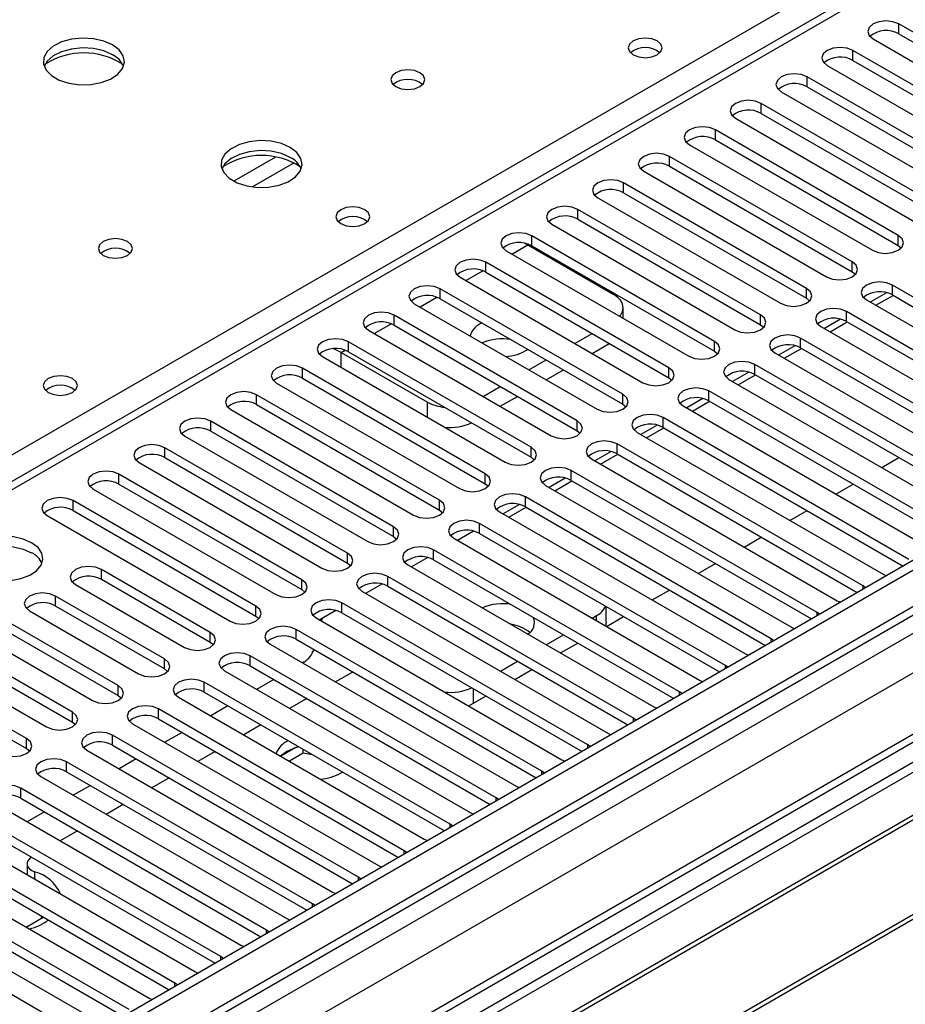
# Model space of a CAD drawing. Units: millimetres. Extents: x 3 to 7983, y 8 to 11294.
# Drawn here: x 4901 to 5010, y 3052 to 3173 of the extents above; entities that cross this region are included whole.
import ezdxf

# ---------------------------------------------------------------- set-up
doc = ezdxf.new("R2010")
doc.units = ezdxf.units.MM
doc.header["$LTSCALE"] = 38

msp = doc.modelspace()

# ---------------------------------------------------------------- linework, layer by layer
at = {"color": 7, "linetype": 'Continuous', "lineweight": 25}
for p, q in [((5257.75, 3249.181), (3884.549, 2456.449)), ((5258.811, 3248.569), (3885.61, 2455.836)), ((3885.386, 2450.202), (5257.129, 3242.092)), ((5282.59, 3242.083), (3886.408, 2436.084)), ((5111.117, 3238.409), (4536.508, 2906.695)), ((5031.723, 3159.824), (5009.184, 3172.836)), ((5009.184, 3171.611), (5031.723, 3158.599)), ((5006.002, 3170.999), (5028.541, 3157.987)), ((5026.066, 3156.558), (5003.527, 3169.57)), ((5000.345, 3167.733), (5022.884, 3154.721)), ((5003.527, 3168.345), (5026.066, 3155.334)), ((5020.41, 3153.293), (4997.871, 3166.304)), ((4994.689, 3164.467), (5017.228, 3151.456)), ((4997.871, 3165.079), (5020.41, 3152.068)), ((5014.753, 3150.027), (4992.214, 3163.039)), ((4992.214, 3161.814), (5014.753, 3148.802)), ((4989.032, 3161.202), (5011.571, 3148.19)), ((5009.096, 3146.761), (4986.557, 3159.773)), ((4986.557, 3158.548), (5009.096, 3145.537)), ((4983.375, 3157.936), (5005.914, 3144.925)), ((5003.439, 3143.496), (4980.9, 3156.507)), ((4977.718, 3154.67), (5000.257, 3141.659)), ((4980.9, 3155.283), (5003.439, 3142.271)), ((4997.782, 3140.23), (4975.243, 3153.242)), ((4975.243, 3152.017), (4997.782, 3139.005)), ((4972.061, 3151.405), (4994.6, 3138.393)), ((4992.125, 3136.965), (4969.586, 3149.976)), ((4969.586, 3148.751), (4992.125, 3135.74)), ((4966.404, 3148.139), (4988.943, 3135.128)), ((4986.468, 3133.699), (4963.929, 3146.71)), ((4960.747, 3144.874), (4983.286, 3131.862)), ((4963.02, 3145.805), (4963.417, 3145.597)), ((4963.417, 3145.597), (4974.024, 3139.474)), ((4963.929, 3145.486), (4986.468, 3132.474)), ((5009.096, 3145.537), (5009.489, 3145.231)), ((4980.812, 3130.433), (4958.273, 3143.445)), ((4958.273, 3142.22), (4980.812, 3129.209)), ((5003.439, 3142.271), (5003.832, 3141.965)), ((4955.091, 3141.608), (4977.63, 3128.596)), ((4975.155, 3127.168), (4952.616, 3140.179)), ((5038.706, 3123.137), (5008.389, 3140.638)), ((4952.616, 3138.954), (4975.155, 3125.943)), ((4997.782, 3139.005), (4998.175, 3138.699)), ((5005.207, 3138.802), (5035.524, 3121.3)), ((5007.652, 3139.697), (5005.654, 3138.543)), ((5006.351, 3138.141), (5008.472, 3139.365)), ((5008.389, 3139.414), (5037.998, 3122.321)), ((4949.434, 3138.342), (4971.973, 3125.331)), ((4975.195, 3136.533), (4975.195, 3137.841)), ((5033.049, 3119.871), (5002.732, 3137.373)), ((4969.498, 3123.902), (4946.959, 3136.914)), ((5001.996, 3136.431), (4999.997, 3135.278)), ((5002.732, 3136.148), (5032.341, 3119.055)), ((4943.777, 3135.077), (4966.316, 3122.065)), ((4946.959, 3135.689), (4969.498, 3122.677)), ((4992.125, 3135.74), (4992.519, 3135.434)), ((4999.55, 3135.536), (5029.867, 3118.034)), ((5000.694, 3134.875), (5002.816, 3136.1)), ((4969.233, 3133.443), (4971.355, 3134.668)), ((5027.392, 3116.605), (4997.075, 3134.107)), ((4963.841, 3120.636), (4941.302, 3133.648)), ((4971.355, 3132.219), (4973.476, 3133.443)), ((4996.339, 3133.165), (4994.341, 3132.012)), ((4995.038, 3131.61), (4997.159, 3132.834)), ((4997.075, 3132.882), (5026.684, 3115.789)), ((4938.12, 3131.811), (4960.659, 3118.8)), ((4940.436, 3132.331), (4951.043, 3126.208)), ((4941.302, 3132.423), (4963.841, 3119.412)), ((4963.577, 3130.178), (4965.698, 3131.402)), ((4986.468, 3132.474), (4986.862, 3132.168)), ((4993.893, 3132.27), (5024.21, 3114.768)), ((4958.184, 3117.371), (4935.645, 3130.382)), ((4965.698, 3128.953), (4967.819, 3130.177)), ((5021.735, 3113.34), (4991.418, 3130.842)), ((4935.645, 3129.157), (4958.184, 3116.146)), ((4980.812, 3129.209), (4981.205, 3128.902)), ((4988.236, 3129.005), (5018.553, 3111.503)), ((4990.682, 3129.9), (4988.684, 3128.746)), ((4989.381, 3128.344), (4991.502, 3129.568)), ((4991.418, 3129.617), (5021.027, 3112.524)), ((4932.463, 3128.545), (4955.002, 3115.534)), ((4957.92, 3126.912), (4960.041, 3128.137)), ((4952.527, 3114.105), (4929.988, 3127.117)), ((4960.041, 3125.687), (4962.163, 3126.912)), ((4985.025, 3126.634), (4983.027, 3125.481)), ((5016.079, 3110.074), (4985.761, 3127.576)), ((4926.806, 3125.28), (4949.345, 3112.268)), ((4929.988, 3125.892), (4952.527, 3112.88)), ((4975.155, 3125.943), (4975.548, 3125.637)), ((4982.579, 3125.739), (5012.897, 3108.237)), ((4983.724, 3125.078), (4985.845, 3126.303)), ((4985.761, 3126.351), (5015.37, 3109.258)), ((5010.422, 3106.809), (4980.104, 3124.31)), ((4946.87, 3110.84), (4924.331, 3123.851)), ((4979.368, 3123.369), (4977.37, 3122.215)), ((4978.067, 3121.813), (4980.188, 3123.037)), ((4980.104, 3123.085), (5009.714, 3105.992)), ((4921.149, 3122.014), (4943.688, 3109.003)), ((4924.331, 3122.626), (4946.87, 3109.615)), ((4969.498, 3122.677), (4969.891, 3122.371)), ((4976.922, 3122.473), (5007.24, 3104.972)), ((4941.214, 3107.574), (4918.675, 3120.585)), ((5004.765, 3103.543), (4974.448, 3121.045)), ((4918.675, 3119.361), (4941.214, 3106.349)), ((4963.841, 3119.412), (4964.234, 3119.106)), ((4971.266, 3119.208), (5001.583, 3101.706)), ((4973.711, 3120.103), (4971.713, 3118.949)), ((4972.41, 3118.547), (4974.531, 3119.771)), ((4974.448, 3119.82), (5004.057, 3102.727)), ((5007.069, 3118.133), (5009.19, 3119.357)), ((4915.493, 3118.748), (4938.032, 3105.737)), ((4935.557, 3104.308), (4913.018, 3117.32)), ((4968.054, 3116.837), (4966.056, 3115.684)), ((4999.108, 3100.277), (4968.791, 3117.779)), ((4909.836, 3115.483), (4932.375, 3102.471)), ((4913.018, 3116.095), (4935.557, 3103.083)), ((4958.184, 3116.146), (4958.577, 3115.84)), ((4965.609, 3115.942), (4995.926, 3098.44)), ((4966.753, 3115.281), (4968.874, 3116.506)), ((4968.791, 3116.554), (4998.4, 3099.461)), ((5001.412, 3114.867), (5003.533, 3116.092)), ((4993.451, 3097.012), (4963.134, 3114.513)), ((4929.9, 3101.043), (4907.361, 3114.054)), ((4962.398, 3113.572), (4960.399, 3112.418)), ((4961.096, 3112.016), (4963.218, 3113.24)), ((4963.134, 3113.289), (4992.743, 3096.196)), ((4904.179, 3112.217), (4926.718, 3099.206)), ((4907.361, 3112.829), (4929.9, 3099.818)), ((4952.527, 3112.88), (4952.921, 3112.574)), ((4959.952, 3112.676), (4990.269, 3095.175)), ((4995.755, 3111.601), (4997.876, 3112.826)), ((4987.794, 3093.746), (4957.477, 3111.248)), ((4946.87, 3109.615), (4947.264, 3109.309)), ((4954.295, 3109.411), (4984.612, 3091.909)), ((4956.741, 3110.306), (4954.743, 3109.152)), ((4957.477, 3110.023), (4987.086, 3092.93)), ((4990.098, 3108.336), (4992.219, 3109.56)), ((4951.084, 3107.04), (4949.086, 3105.887)), ((4982.137, 3090.48), (4951.82, 3107.982)), ((4941.214, 3106.349), (4941.607, 3106.043)), ((4948.638, 3106.145), (4978.955, 3088.643)), ((4951.82, 3106.757), (4981.429, 3089.664)), ((4984.441, 3105.07), (4986.563, 3106.295)), ((4924.279, 3097.798), (4910.844, 3105.554)), ((4976.481, 3087.215), (4946.163, 3104.716)), ((5007.24, 3104.972), (5007.632, 3104.791)), ((4912.929, 3091.246), (4890.39, 3104.257)), ((4907.662, 3103.717), (4921.097, 3095.961)), ((4924.279, 3096.573), (4910.844, 3104.329)), ((4945.427, 3103.775), (4943.429, 3102.621)), ((4946.163, 3103.492), (4975.772, 3086.399)), ((5005.078, 3103.316), (5004.765, 3103.543)), ((4887.208, 3102.42), (4909.747, 3089.409)), ((4890.39, 3103.032), (4912.929, 3090.021)), ((4918.622, 3094.532), (4905.187, 3102.288)), ((4935.557, 3103.083), (4935.95, 3102.777)), ((4942.981, 3102.88), (4973.299, 3085.378)), ((4978.785, 3101.805), (4980.906, 3103.029)), ((4907.272, 3087.98), (4884.733, 3100.992)), ((4918.622, 3093.307), (4905.187, 3101.063)), ((4970.824, 3083.949), (4940.507, 3101.451)), ((4973.074, 3099.056), (4973.074, 3101.019)), ((5001.583, 3101.706), (5001.975, 3101.525)), ((4884.733, 3099.767), (4907.272, 3086.755)), ((4902.005, 3100.451), (4915.44, 3092.695)), ((4929.9, 3099.818), (4930.293, 3099.512)), ((4939.77, 3100.509), (4937.772, 3099.356)), ((4940.507, 3100.226), (4970.116, 3083.133)), ((4971.36, 3099.56), (4971.902, 3099.873)), ((4973.128, 3098.539), (4975.249, 3099.763)), ((4999.421, 3100.051), (4999.108, 3100.277)), ((5041.729, 3099.573), (4818.99, 2970.989)), ((4881.551, 3099.155), (4904.09, 3086.143)), ((4937.325, 3099.614), (4967.642, 3082.112)), ((4938, 3099.224), (4938.127, 3099.56)), ((4973.074, 3099.056), (4973, 3098.613)), ((5041.729, 3098.348), (4820.051, 2970.376)), ((4901.616, 3084.714), (4879.077, 3097.726)), ((4965.167, 3080.683), (4934.85, 3098.185)), ((4965.703, 3096.294), (4967.824, 3097.518)), ((4995.926, 3098.44), (4996.318, 3098.26)), ((4879.077, 3096.501), (4901.616, 3083.49)), ((4924.672, 3096.267), (4924.279, 3096.573)), ((4931.668, 3096.348), (4961.985, 3078.847)), ((4934.85, 3096.96), (4964.459, 3079.867)), ((4967.471, 3095.273), (4969.592, 3096.498)), ((4993.764, 3096.785), (4993.451, 3097.012)), ((5046.32, 3095.698), (4824.642, 2967.726)), ((5046.837, 3095.399), (4825.159, 2967.428)), ((4959.51, 3077.418), (4929.193, 3094.92)), ((4990.269, 3095.175), (4990.661, 3094.994)), ((4929.193, 3093.695), (4958.802, 3076.602)), ((4935.84, 3094.158), (4935.651, 3094.049)), ((4960.046, 3093.028), (4962.167, 3094.253)), ((4988.107, 3093.519), (4987.794, 3093.746)), ((4919.015, 3093.001), (4918.622, 3093.307)), ((4926.011, 3093.083), (4956.328, 3075.581)), ((4941.673, 3092.831), (4939.717, 3091.702)), ((4941.848, 3092.92), (4941.673, 3092.831)), ((4961.814, 3092.008), (4963.935, 3093.232)), ((4953.853, 3074.152), (4923.536, 3091.654)), ((4932.116, 3092.007), (4929.994, 3090.783)), ((4984.612, 3091.909), (4985.005, 3091.728)), ((4912.929, 3090.021), (4913.323, 3089.715)), ((4923.536, 3090.429), (4953.145, 3073.336)), ((4982.451, 3090.254), (4982.137, 3090.48)), ((5056.933, 3089.571), (4835.256, 2961.599)), ((5057.451, 3089.272), (4835.773, 2961.3)), ((4920.354, 3089.817), (4950.671, 3072.315)), ((4936.181, 3089.66), (4934.06, 3088.436)), ((4956.157, 3088.742), (4958.278, 3089.967)), ((4948.196, 3070.887), (4917.879, 3088.388)), ((4926.459, 3088.742), (4924.338, 3087.517)), ((4978.955, 3088.643), (4979.348, 3088.463)), ((4907.272, 3086.755), (4907.666, 3086.449)), ((4914.697, 3086.551), (4945.014, 3069.05)), ((4917.879, 3087.163), (4947.488, 3070.071)), ((4930.524, 3086.395), (4928.403, 3085.17)), ((4976.794, 3086.988), (4976.481, 3087.215)), ((4920.802, 3085.476), (4918.681, 3084.252)), ((4973.299, 3085.378), (4973.691, 3085.197)), ((4942.539, 3067.621), (4912.222, 3085.123)), ((4971.137, 3083.723), (4970.824, 3083.949)), ((4901.616, 3083.49), (4902.009, 3083.184)), ((4909.04, 3083.286), (4939.357, 3065.784)), ((4912.222, 3083.898), (4941.831, 3066.805)), ((4924.868, 3083.129), (4922.746, 3081.905)), ((4933.719, 3083.136), (4932.944, 3082.549)), ((4934.824, 3083.611), (4932.964, 3082.537)), ((4935.717, 3082.902), (4934.025, 3081.925)), ((4935.717, 3082.902), (4935.717, 3083.397)), ((4936.889, 3082.721), (4935.717, 3082.902)), ((4936.883, 3064.355), (4906.565, 3081.857)), ((4915.145, 3082.211), (4913.024, 3080.986)), ((4967.642, 3082.112), (4968.034, 3081.931)), ((4906.565, 3080.632), (4936.174, 3063.539)), ((4940.436, 3080.483), (4940.597, 3080.58)), ((4965.48, 3080.457), (4965.167, 3080.683)), ((4903.383, 3080.02), (4933.701, 3062.518)), ((4919.211, 3079.864), (4917.089, 3078.639)), ((4931.226, 3061.09), (4900.909, 3078.591)), ((4909.488, 3078.945), (4907.367, 3077.72)), ((4961.985, 3078.847), (4962.377, 3078.666)), ((4897.727, 3076.755), (4928.044, 3059.253)), ((4900.909, 3077.367), (4930.518, 3060.274)), ((4959.823, 3077.191), (4959.51, 3077.418)), ((4903.831, 3075.679), (4901.71, 3074.455)), ((4913.554, 3076.598), (4911.433, 3075.373)), ((4956.328, 3075.581), (4956.72, 3075.4)), ((4925.569, 3057.824), (4895.252, 3075.326)), ((4892.07, 3073.489), (4922.387, 3055.987)), ((4895.252, 3074.101), (4924.861, 3057.008)), ((4907.897, 3073.332), (4905.776, 3072.108)), ((4954.166, 3073.926), (4953.853, 3074.152)), ((4919.912, 3054.558), (4889.595, 3072.06)), ((4950.671, 3072.315), (4951.063, 3072.134)), ((4889.595, 3070.835), (4919.204, 3053.742)), ((4948.509, 3070.66), (4948.196, 3070.887)), ((4886.413, 3070.223), (4916.73, 3052.721)), ((4914.255, 3051.293), (4883.938, 3068.795)), ((4901.684, 3069.267), (4901.684, 3068.043)), ((4945.014, 3069.05), (4945.407, 3068.869)), ((4880.756, 3066.958), (4911.073, 3049.456)), ((4883.938, 3067.57), (4913.547, 3050.477)), ((4901.693, 3067.933), (4901.684, 3068.043)), ((4942.853, 3067.394), (4942.539, 3067.621)), ((4939.357, 3065.784), (4939.75, 3065.603)), ((4908.598, 3048.027), (4878.281, 3065.529)), ((4937.196, 3064.129), (4936.883, 3064.355)), ((4901.569, 3061.474), (4903.69, 3062.698)), ((4903.52, 3062.6), (4903.396, 3062.868)), ((4933.701, 3062.518), (4934.093, 3062.338)), ((4931.539, 3060.863), (4931.226, 3061.09)), ((4928.044, 3059.253), (4928.436, 3059.072)), ((4925.882, 3057.598), (4925.569, 3057.824)), ((4922.387, 3055.987), (4922.779, 3055.806)), ((4920.225, 3054.332), (4919.912, 3054.558)), ((4916.73, 3052.721), (4917.122, 3052.541))]:
    msp.add_line(p, q, dxfattribs=at)
at = {"color": 8, "linetype": 'Continuous', "lineweight": 25}
for p, q in [((5258.811, 3244.078), (3885.61, 2451.345)), ((3882.428, 2446.244), (5261.286, 3242.242)), ((5284.09, 3241.934), (3887.908, 2435.935)), ((4857.174, 3095.083), (5107.49, 3239.587)), ((5263.407, 3238.568), (3884.549, 2442.57)), ((5112.617, 3238.261), (4537.387, 2906.188)), ((5009.184, 3171.611), (5009.184, 3172.836)), ((5003.527, 3168.345), (5003.527, 3169.57)), ((4997.871, 3165.079), (4997.871, 3166.304)), ((4992.214, 3161.814), (4992.214, 3163.039)), ((4986.557, 3158.548), (4986.557, 3159.773)), ((4932.334, 3156.427), (4927.185, 3153.454)), ((4934.601, 3155.694), (4929.493, 3152.745)), ((4980.9, 3155.283), (4980.9, 3156.507)), ((4975.243, 3152.017), (4975.243, 3153.242)), ((4969.586, 3148.751), (4969.586, 3149.976)), ((4963.929, 3145.486), (4963.929, 3146.71)), ((5009.096, 3145.537), (5009.096, 3146.761)), ((4961.455, 3144.465), (4963.417, 3145.597)), ((4958.273, 3142.22), (4958.273, 3143.445)), ((5003.439, 3142.271), (5003.439, 3143.496)), ((4955.798, 3141.199), (4957.88, 3142.401)), ((4952.616, 3138.954), (4952.616, 3140.179)), ((4997.782, 3139.005), (4997.782, 3140.23)), ((5008.389, 3139.414), (5008.389, 3140.638)), ((4950.142, 3137.934), (4952.223, 3139.135)), ((5002.732, 3136.148), (5002.732, 3137.373)), ((4946.959, 3135.689), (4946.959, 3136.914)), ((4992.125, 3135.74), (4992.125, 3136.965)), ((4944.485, 3134.668), (4946.566, 3135.87)), ((4986.468, 3132.474), (4986.468, 3133.699)), ((4997.075, 3132.882), (4997.075, 3134.107)), ((4940.436, 3132.331), (4940.909, 3132.604)), ((4941.302, 3132.423), (4941.302, 3133.648)), ((4940.436, 3130.474), (4940.436, 3132.331)), ((4935.645, 3129.157), (4935.645, 3130.382)), ((4980.812, 3129.209), (4980.812, 3130.433)), ((4991.418, 3129.617), (4991.418, 3130.842)), ((4929.988, 3125.892), (4929.988, 3127.117)), ((4975.155, 3125.943), (4975.155, 3127.168)), ((4985.761, 3126.351), (4985.761, 3127.576)), ((4951.043, 3124.351), (4951.043, 3126.208)), ((4980.104, 3123.085), (4980.104, 3124.31)), ((4924.331, 3122.626), (4924.331, 3123.851)), ((4969.498, 3122.677), (4969.498, 3123.902)), ((4918.675, 3119.361), (4918.675, 3120.585)), ((4963.841, 3119.412), (4963.841, 3120.636)), ((4974.448, 3119.82), (4974.448, 3121.045)), ((4913.018, 3116.095), (4913.018, 3117.32)), ((4958.184, 3116.146), (4958.184, 3117.371)), ((4968.791, 3116.554), (4968.791, 3117.779)), ((4963.134, 3113.289), (4963.134, 3114.513)), ((4907.361, 3112.829), (4907.361, 3114.054)), ((4952.527, 3112.88), (4952.527, 3114.105)), ((4946.87, 3109.615), (4946.87, 3110.84)), ((4957.477, 3110.023), (4957.477, 3111.248)), ((4941.214, 3106.349), (4941.214, 3107.574)), ((4951.82, 3106.757), (4951.82, 3107.982)), ((4910.844, 3104.329), (4910.844, 3105.554)), ((4946.163, 3103.492), (4946.163, 3104.716)), ((4935.557, 3103.083), (4935.557, 3104.308)), ((5004.765, 3103.136), (5004.765, 3103.543)), ((4905.187, 3101.063), (4905.187, 3102.288)), ((4929.9, 3099.818), (4929.9, 3101.043)), ((4940.507, 3100.226), (4940.507, 3101.451)), ((4971.902, 3099.246), (4971.902, 3099.873)), ((4999.108, 3099.87), (4999.108, 3100.277)), ((4924.279, 3096.573), (4924.279, 3097.798)), ((4934.85, 3096.96), (4934.85, 3098.185)), ((4993.451, 3096.604), (4993.451, 3097.012)), ((4929.193, 3093.695), (4929.193, 3094.92)), ((4918.622, 3093.307), (4918.622, 3094.532)), ((4987.794, 3093.339), (4987.794, 3093.746)), ((4912.929, 3090.021), (4912.929, 3091.246)), ((4923.536, 3090.429), (4923.536, 3091.654)), ((4956.7, 3090.878), (4956.7, 3089.055)), ((4982.137, 3090.073), (4982.137, 3090.48)), ((4907.272, 3086.755), (4907.272, 3087.98)), ((4917.879, 3087.163), (4917.879, 3088.388)), ((4976.481, 3086.807), (4976.481, 3087.215)), ((4901.616, 3083.49), (4901.616, 3084.714)), ((4912.222, 3083.898), (4912.222, 3085.123)), ((4970.824, 3083.542), (4970.824, 3083.949)), ((4906.565, 3080.632), (4906.565, 3081.857)), ((4965.167, 3080.276), (4965.167, 3080.683)), ((4900.909, 3077.367), (4900.909, 3078.591)), ((4959.51, 3077.011), (4959.51, 3077.418)), ((4953.853, 3073.745), (4953.853, 3074.152)), ((4948.196, 3070.479), (4948.196, 3070.887)), ((4902.62, 3068.29), (4902.62, 3067.398)), ((4942.539, 3067.214), (4942.539, 3067.621)), ((4936.883, 3063.948), (4936.883, 3064.355)), ((4931.226, 3060.682), (4931.226, 3061.09)), ((4925.569, 3057.417), (4925.569, 3057.824)), ((4919.912, 3054.151), (4919.912, 3054.558))]:
    msp.add_line(p, q, dxfattribs=at)
at = {"color": 7, "linetype": 'Continuous', "lineweight": 25, "flags": 128}
for points in [[(5009.184, 3172.836), (5008.454, 3173.117), (5007.593, 3173.216), (5006.732, 3173.117), (5006.002, 3172.836), (5005.515, 3172.414), (5005.343, 3171.917), (5005.515, 3171.42), (5006.002, 3170.999)], [(4912.22, 3170.255), (4911.135, 3170.73), (4909.868, 3171.018), (4908.514, 3171.099), (4907.172, 3170.965), (4905.942, 3170.627), (4904.916, 3170.111), (4904.169, 3169.454), (4903.757, 3168.704), (4903.711, 3167.919), (4904.033, 3167.155), (4904.701, 3166.47), (4905.663, 3165.914), (4906.85, 3165.529), (4908.173, 3165.343), (4909.534, 3165.369), (4910.832, 3165.607), (4911.971, 3166.038), (4912.866, 3166.631), (4913.45, 3167.341), (4913.682, 3168.115), (4913.542, 3168.897), (4913.043, 3169.628), (4912.22, 3170.255)], [(4979.398, 3170.743), (4978.716, 3171.006), (4977.913, 3171.098), (4977.109, 3171.006), (4976.428, 3170.743), (4975.973, 3170.35), (4975.813, 3169.886), (4975.973, 3169.422), (4976.428, 3169.029), (4977.109, 3168.766), (4977.913, 3168.674), (4978.716, 3168.766), (4979.398, 3169.029), (4979.853, 3169.422), (4980.013, 3169.886), (4979.853, 3170.35), (4979.398, 3170.743)], [(4912.22, 3169.03), (4911.135, 3169.505), (4909.868, 3169.793), (4908.514, 3169.874), (4907.172, 3169.74), (4905.942, 3169.403), (4904.916, 3168.886), (4904.169, 3168.229), (4903.798, 3167.601)], [(5003.527, 3169.57), (5002.797, 3169.851), (5001.936, 3169.95), (5001.075, 3169.851), (5000.345, 3169.57), (4999.858, 3169.149), (4999.686, 3168.651), (4999.858, 3168.154), (5000.345, 3167.733)], [(4950.121, 3166.826), (4949.44, 3167.089), (4948.636, 3167.181), (4947.833, 3167.089), (4947.151, 3166.826), (4946.696, 3166.433), (4946.536, 3165.969), (4946.696, 3165.505), (4947.151, 3165.111), (4947.833, 3164.849), (4948.636, 3164.756), (4949.44, 3164.849), (4950.121, 3165.111), (4950.576, 3165.505), (4950.736, 3165.969), (4950.576, 3166.433), (4950.121, 3166.826)], [(4997.871, 3166.304), (4997.141, 3166.586), (4996.28, 3166.685), (4995.419, 3166.586), (4994.689, 3166.304), (4994.201, 3165.883), (4994.03, 3165.386), (4994.201, 3164.889), (4994.689, 3164.467)], [(4992.214, 3163.039), (4991.484, 3163.32), (4990.623, 3163.419), (4989.762, 3163.32), (4989.032, 3163.039), (4988.544, 3162.617), (4988.373, 3162.12), (4988.544, 3161.623), (4989.032, 3161.202)], [(4986.557, 3159.773), (4985.827, 3160.055), (4984.966, 3160.153), (4984.105, 3160.055), (4983.375, 3159.773), (4982.887, 3159.352), (4982.716, 3158.855), (4982.887, 3158.357), (4983.375, 3157.936)], [(4934.14, 3157.601), (4933.055, 3158.075), (4931.789, 3158.364), (4930.434, 3158.444), (4929.092, 3158.311), (4927.863, 3157.973), (4926.836, 3157.456), (4926.09, 3156.799), (4925.678, 3156.05), (4925.631, 3155.264), (4925.954, 3154.501), (4926.621, 3153.815), (4927.584, 3153.26), (4928.771, 3152.874), (4930.094, 3152.688), (4931.455, 3152.715), (4932.752, 3152.953), (4933.891, 3153.384), (4934.786, 3153.976), (4935.371, 3154.686), (4935.602, 3155.461), (4935.463, 3156.243), (4934.963, 3156.974), (4934.14, 3157.601)], [(4934.14, 3156.376), (4933.055, 3156.851), (4931.789, 3157.139), (4930.434, 3157.219), (4929.092, 3157.086), (4927.863, 3156.748), (4926.836, 3156.232), (4926.09, 3155.574), (4925.719, 3154.947)], [(4980.9, 3156.507), (4980.17, 3156.789), (4979.309, 3156.888), (4978.448, 3156.789), (4977.718, 3156.507), (4977.23, 3156.086), (4977.059, 3155.589), (4977.23, 3155.092), (4977.718, 3154.67)], [(4975.243, 3153.242), (4974.513, 3153.523), (4973.652, 3153.622), (4972.791, 3153.523), (4972.061, 3153.242), (4971.573, 3152.82), (4971.402, 3152.323), (4971.573, 3151.826), (4972.061, 3151.405)], [(4943.335, 3149.925), (4942.654, 3150.188), (4941.85, 3150.28), (4941.047, 3150.188), (4940.365, 3149.925), (4939.91, 3149.532), (4939.75, 3149.068), (4939.91, 3148.604), (4940.365, 3148.21), (4941.047, 3147.948), (4941.85, 3147.855), (4942.654, 3147.948), (4943.335, 3148.21), (4943.79, 3148.604), (4943.95, 3149.068), (4943.79, 3149.532), (4943.335, 3149.925)], [(4969.586, 3149.976), (4968.856, 3150.258), (4967.995, 3150.357), (4967.134, 3150.258), (4966.404, 3149.976), (4965.917, 3149.555), (4965.745, 3149.058), (4965.917, 3148.561), (4966.404, 3148.139)], [(4963.929, 3146.71), (4963.199, 3146.992), (4962.338, 3147.091), (4961.477, 3146.992), (4960.747, 3146.71), (4960.26, 3146.289), (4960.088, 3145.792), (4960.26, 3145.295), (4960.747, 3144.874)], [(4914.059, 3146.008), (4913.377, 3146.27), (4912.574, 3146.363), (4911.77, 3146.27), (4911.089, 3146.008), (4910.634, 3145.614), (4910.474, 3145.15), (4910.634, 3144.686), (4911.089, 3144.293), (4911.77, 3144.03), (4912.574, 3143.938), (4913.377, 3144.03), (4914.059, 3144.293), (4914.514, 3144.686), (4914.674, 3145.15), (4914.514, 3145.614), (4914.059, 3146.008)], [(5005.914, 3144.925), (5006.644, 3144.643), (5007.505, 3144.544), (5008.366, 3144.643), (5009.096, 3144.925), (5009.584, 3145.346), (5009.755, 3145.843), (5009.584, 3146.34), (5009.096, 3146.761)], [(4958.273, 3143.445), (4957.543, 3143.726), (4956.682, 3143.825), (4955.821, 3143.726), (4955.091, 3143.445), (4954.603, 3143.023), (4954.432, 3142.526), (4954.603, 3142.029), (4955.091, 3141.608)], [(5000.257, 3141.659), (5000.987, 3141.377), (5001.848, 3141.279), (5002.709, 3141.377), (5003.439, 3141.659), (5003.927, 3142.08), (5004.098, 3142.577), (5003.927, 3143.074), (5003.439, 3143.496)], [(5008.389, 3140.638), (5007.659, 3140.92), (5006.798, 3141.019), (5005.937, 3140.92), (5005.207, 3140.638), (5004.719, 3140.217), (5004.548, 3139.72), (5004.719, 3139.223), (5005.207, 3138.802)], [(4952.616, 3140.179), (4951.886, 3140.461), (4951.025, 3140.56), (4950.164, 3140.461), (4949.434, 3140.179), (4948.946, 3139.758), (4948.775, 3139.261), (4948.946, 3138.764), (4949.434, 3138.342)], [(4994.6, 3138.393), (4995.33, 3138.112), (4996.191, 3138.013), (4997.052, 3138.112), (4997.782, 3138.393), (4998.27, 3138.815), (4998.441, 3139.312), (4998.27, 3139.809), (4997.782, 3140.23)], [(4974.754, 3136.788), (4974.891, 3136.958), (4975.118, 3137.391), (4975.195, 3137.841), (4975.118, 3138.292), (4974.891, 3138.725), (4974.521, 3139.124), (4974.024, 3139.474)], [(5002.732, 3137.373), (5002.002, 3137.654), (5001.141, 3137.753), (5000.28, 3137.654), (4999.55, 3137.373), (4999.062, 3136.951), (4998.891, 3136.454), (4999.062, 3135.957), (4999.55, 3135.536)], [(4946.959, 3136.914), (4946.229, 3137.195), (4945.368, 3137.294), (4944.507, 3137.195), (4943.777, 3136.914), (4943.289, 3136.492), (4943.118, 3135.995), (4943.289, 3135.498), (4943.777, 3135.077)], [(4988.943, 3135.128), (4989.673, 3134.846), (4990.534, 3134.747), (4991.395, 3134.846), (4992.125, 3135.128), (4992.613, 3135.549), (4992.784, 3136.046), (4992.613, 3136.543), (4992.125, 3136.965)], [(4941.302, 3133.648), (4940.572, 3133.929), (4939.711, 3134.028), (4938.85, 3133.929), (4938.12, 3133.648), (4937.632, 3133.227), (4937.461, 3132.729), (4937.632, 3132.232), (4938.12, 3131.811)], [(4983.286, 3131.862), (4984.016, 3131.58), (4984.877, 3131.482), (4985.738, 3131.58), (4986.468, 3131.862), (4986.956, 3132.283), (4987.127, 3132.781), (4986.956, 3133.278), (4986.468, 3133.699)], [(4997.075, 3134.107), (4996.345, 3134.389), (4995.484, 3134.488), (4994.623, 3134.389), (4993.893, 3134.107), (4993.405, 3133.686), (4993.234, 3133.189), (4993.405, 3132.692), (4993.893, 3132.27)], [(4940.436, 3132.331), (4939.608, 3132.714), (4939.371, 3132.789)], [(4935.645, 3130.382), (4934.915, 3130.664), (4934.054, 3130.763), (4933.193, 3130.664), (4932.463, 3130.382), (4931.975, 3129.961), (4931.804, 3129.464), (4931.975, 3128.967), (4932.463, 3128.545)], [(4977.63, 3128.596), (4978.36, 3128.315), (4979.221, 3128.216), (4980.082, 3128.315), (4980.812, 3128.596), (4981.299, 3129.018), (4981.471, 3129.515), (4981.299, 3130.012), (4980.812, 3130.433)], [(4991.418, 3130.842), (4990.688, 3131.123), (4989.827, 3131.222), (4988.966, 3131.123), (4988.236, 3130.842), (4987.748, 3130.42), (4987.577, 3129.923), (4987.748, 3129.426), (4988.236, 3129.005)], [(4907.273, 3129.107), (4906.591, 3129.369), (4905.788, 3129.462), (4904.984, 3129.369), (4904.303, 3129.107), (4903.848, 3128.713), (4903.688, 3128.249), (4903.848, 3127.785), (4904.303, 3127.392), (4904.984, 3127.129), (4905.788, 3127.037), (4906.591, 3127.129), (4907.273, 3127.392), (4907.728, 3127.785), (4907.888, 3128.249), (4907.728, 3128.713), (4907.273, 3129.107)], [(4985.761, 3127.576), (4985.031, 3127.857), (4984.17, 3127.956), (4983.309, 3127.857), (4982.579, 3127.576), (4982.092, 3127.155), (4981.92, 3126.657), (4982.092, 3126.16), (4982.579, 3125.739)], [(4929.988, 3127.117), (4929.258, 3127.398), (4928.397, 3127.497), (4927.536, 3127.398), (4926.806, 3127.117), (4926.319, 3126.695), (4926.147, 3126.198), (4926.319, 3125.701), (4926.806, 3125.28)], [(4971.973, 3125.331), (4972.703, 3125.049), (4973.564, 3124.95), (4974.425, 3125.049), (4975.155, 3125.331), (4975.642, 3125.752), (4975.814, 3126.249), (4975.642, 3126.746), (4975.155, 3127.168)], [(4924.331, 3123.851), (4923.601, 3124.133), (4922.74, 3124.231), (4921.879, 3124.133), (4921.149, 3123.851), (4920.662, 3123.43), (4920.49, 3122.933), (4920.662, 3122.436), (4921.149, 3122.014)], [(4980.104, 3124.31), (4979.375, 3124.592), (4978.513, 3124.691), (4977.652, 3124.592), (4976.922, 3124.31), (4976.435, 3123.889), (4976.263, 3123.392), (4976.435, 3122.895), (4976.922, 3122.473)], [(4966.316, 3122.065), (4967.046, 3121.784), (4967.907, 3121.685), (4968.768, 3121.784), (4969.498, 3122.065), (4969.986, 3122.487), (4970.157, 3122.984), (4969.986, 3123.481), (4969.498, 3123.902)], [(4918.675, 3120.585), (4917.945, 3120.867), (4917.084, 3120.966), (4916.223, 3120.867), (4915.493, 3120.585), (4915.005, 3120.164), (4914.834, 3119.667), (4915.005, 3119.17), (4915.493, 3118.748)], [(4960.659, 3118.8), (4961.389, 3118.518), (4962.25, 3118.419), (4963.111, 3118.518), (4963.841, 3118.8), (4964.329, 3119.221), (4964.5, 3119.718), (4964.329, 3120.215), (4963.841, 3120.636)], [(4974.448, 3121.045), (4973.718, 3121.326), (4972.857, 3121.425), (4971.996, 3121.326), (4971.266, 3121.045), (4970.778, 3120.623), (4970.607, 3120.126), (4970.778, 3119.629), (4971.266, 3119.208)], [(4968.791, 3117.779), (4968.061, 3118.061), (4967.2, 3118.159), (4966.339, 3118.061), (4965.609, 3117.779), (4965.121, 3117.358), (4964.95, 3116.861), (4965.121, 3116.363), (4965.609, 3115.942)], [(4913.018, 3117.32), (4912.288, 3117.601), (4911.427, 3117.7), (4910.566, 3117.601), (4909.836, 3117.32), (4909.348, 3116.898), (4909.177, 3116.401), (4909.348, 3115.904), (4909.836, 3115.483)], [(4955.002, 3115.534), (4955.732, 3115.252), (4956.593, 3115.153), (4957.454, 3115.252), (4958.184, 3115.534), (4958.672, 3115.955), (4958.843, 3116.452), (4958.672, 3116.949), (4958.184, 3117.371)], [(4907.361, 3114.054), (4906.631, 3114.336), (4905.77, 3114.435), (4904.909, 3114.336), (4904.179, 3114.054), (4903.691, 3113.633), (4903.52, 3113.136), (4903.691, 3112.639), (4904.179, 3112.217)], [(4963.134, 3114.513), (4962.404, 3114.795), (4961.543, 3114.894), (4960.682, 3114.795), (4959.952, 3114.513), (4959.464, 3114.092), (4959.293, 3113.595), (4959.464, 3113.098), (4959.952, 3112.676)], [(4949.345, 3112.268), (4950.075, 3111.987), (4950.936, 3111.888), (4951.797, 3111.987), (4952.527, 3112.268), (4953.015, 3112.69), (4953.186, 3113.187), (4953.015, 3113.684), (4952.527, 3114.105)], [(4943.688, 3109.003), (4944.418, 3108.721), (4945.279, 3108.622), (4946.14, 3108.721), (4946.87, 3109.003), (4947.358, 3109.424), (4947.529, 3109.921), (4947.358, 3110.418), (4946.87, 3110.84)], [(4957.477, 3111.248), (4956.747, 3111.529), (4955.886, 3111.628), (4955.025, 3111.529), (4954.295, 3111.248), (4953.807, 3110.826), (4953.636, 3110.329), (4953.807, 3109.832), (4954.295, 3109.411)], [(4902.252, 3108.86), (4901.222, 3109.311), (4900.018, 3109.585), (4898.731, 3109.661), (4897.457, 3109.535), (4896.288, 3109.214), (4895.313, 3108.723), (4894.604, 3108.099), (4894.213, 3107.387), (4894.168, 3106.641), (4894.475, 3105.915), (4895.109, 3105.264), (4896.023, 3104.736), (4897.151, 3104.37), (4898.408, 3104.193), (4899.701, 3104.219), (4900.934, 3104.445), (4902.015, 3104.854), (4902.865, 3105.417), (4903.421, 3106.091), (4903.641, 3106.827), (4903.508, 3107.57), (4903.034, 3108.265), (4902.252, 3108.86)], [(4894.264, 3106.309), (4894.604, 3106.874), (4895.313, 3107.498), (4896.288, 3107.989), (4897.457, 3108.31), (4898.731, 3108.437), (4900.018, 3108.36), (4901.222, 3108.086), (4902.252, 3107.635)], [(4951.82, 3107.982), (4951.09, 3108.264), (4950.229, 3108.363), (4949.368, 3108.264), (4948.638, 3107.982), (4948.15, 3107.561), (4947.979, 3107.064), (4948.15, 3106.567), (4948.638, 3106.145)], [(4938.032, 3105.737), (4938.762, 3105.455), (4939.623, 3105.357), (4940.484, 3105.455), (4941.214, 3105.737), (4941.701, 3106.158), (4941.873, 3106.655), (4941.701, 3107.153), (4941.214, 3107.574)], [(4910.844, 3105.554), (4910.114, 3105.835), (4909.253, 3105.934), (4908.392, 3105.835), (4907.662, 3105.554), (4907.174, 3105.132), (4907.003, 3104.635), (4907.174, 3104.138), (4907.662, 3103.717)], [(4946.163, 3104.716), (4945.433, 3104.998), (4944.572, 3105.097), (4943.711, 3104.998), (4942.981, 3104.716), (4942.494, 3104.295), (4942.322, 3103.798), (4942.494, 3103.301), (4942.981, 3102.88)], [(4932.375, 3102.471), (4933.105, 3102.19), (4933.966, 3102.091), (4934.827, 3102.19), (4935.557, 3102.471), (4936.044, 3102.893), (4936.216, 3103.39), (4936.044, 3103.887), (4935.557, 3104.308)], [(4905.187, 3102.288), (4904.457, 3102.57), (4903.596, 3102.668), (4902.735, 3102.57), (4902.005, 3102.288), (4901.517, 3101.867), (4901.346, 3101.37), (4901.517, 3100.872), (4902.005, 3100.451)], [(4926.718, 3099.206), (4927.448, 3098.924), (4928.309, 3098.825), (4929.17, 3098.924), (4929.9, 3099.206), (4930.388, 3099.627), (4930.559, 3100.124), (4930.388, 3100.621), (4929.9, 3101.043)], [(4940.507, 3101.451), (4939.777, 3101.732), (4938.916, 3101.831), (4938.054, 3101.732), (4937.325, 3101.451), (4936.837, 3101.029), (4936.665, 3100.532), (4936.837, 3100.035), (4937.325, 3099.614)], [(4934.85, 3098.185), (4934.12, 3098.467), (4933.259, 3098.566), (4932.398, 3098.467), (4931.668, 3098.185), (4931.18, 3097.764), (4931.009, 3097.267), (4931.18, 3096.77), (4931.668, 3096.348)], [(4921.097, 3095.961), (4921.827, 3095.679), (4922.688, 3095.58), (4923.549, 3095.679), (4924.279, 3095.961), (4924.767, 3096.382), (4924.938, 3096.879), (4924.767, 3097.376), (4924.279, 3097.798)], [(4929.193, 3094.92), (4928.463, 3095.201), (4927.602, 3095.3), (4926.741, 3095.201), (4926.011, 3094.92), (4925.523, 3094.498), (4925.352, 3094.001), (4925.523, 3093.504), (4926.011, 3093.083)], [(4915.44, 3092.695), (4916.17, 3092.414), (4917.031, 3092.315), (4917.892, 3092.414), (4918.622, 3092.695), (4919.11, 3093.117), (4919.281, 3093.614), (4919.11, 3094.111), (4918.622, 3094.532)], [(4909.747, 3089.409), (4910.477, 3089.127), (4911.338, 3089.028), (4912.199, 3089.127), (4912.929, 3089.409), (4913.417, 3089.83), (4913.588, 3090.327), (4913.417, 3090.824), (4912.929, 3091.246)], [(4923.536, 3091.654), (4922.806, 3091.936), (4921.945, 3092.034), (4921.084, 3091.936), (4920.354, 3091.654), (4919.866, 3091.233), (4919.695, 3090.735), (4919.866, 3090.238), (4920.354, 3089.817)], [(4917.879, 3088.388), (4917.149, 3088.67), (4916.288, 3088.769), (4915.427, 3088.67), (4914.697, 3088.388), (4914.209, 3087.967), (4914.038, 3087.47), (4914.209, 3086.973), (4914.697, 3086.551)], [(4904.09, 3086.143), (4904.82, 3085.862), (4905.681, 3085.763), (4906.543, 3085.862), (4907.272, 3086.143), (4907.76, 3086.565), (4907.931, 3087.062), (4907.76, 3087.559), (4907.272, 3087.98)], [(4912.222, 3085.123), (4911.492, 3085.404), (4910.631, 3085.503), (4909.77, 3085.404), (4909.04, 3085.123), (4908.553, 3084.701), (4908.381, 3084.204), (4908.553, 3083.707), (4909.04, 3083.286)], [(4898.434, 3082.878), (4899.164, 3082.596), (4900.025, 3082.497), (4900.886, 3082.596), (4901.616, 3082.878), (4902.103, 3083.299), (4902.275, 3083.796), (4902.103, 3084.293), (4901.616, 3084.714)], [(4935.175, 3083.71), (4934.749, 3083.587), (4933.719, 3083.136)], [(4906.565, 3081.857), (4905.835, 3082.139), (4904.974, 3082.237), (4904.113, 3082.139), (4903.383, 3081.857), (4902.896, 3081.436), (4902.724, 3080.939), (4902.896, 3080.442), (4903.383, 3080.02)], [(4900.909, 3078.591), (4900.179, 3078.873), (4899.318, 3078.972), (4898.456, 3078.873), (4897.727, 3078.591), (4897.239, 3078.17), (4897.068, 3077.673), (4897.239, 3077.176), (4897.727, 3076.755)], [(4902.24, 3070.066), (4901.991, 3069.882), (4901.796, 3069.649), (4901.697, 3069.397), (4901.697, 3069.138), (4901.796, 3068.886), (4901.99, 3068.653), (4902.27, 3068.451), (4902.62, 3068.29)]]:
    msp.add_lwpolyline(points, dxfattribs=at)
at = {"color": 7, "linetype": 'Continuous', "lineweight": 25}
for centre, radius, start, end in [((5007.621, 3168.832), 3.188, 60.64537, 129.14006), ((4908.685, 3160.477), 8.795, 57.23713, 122.76287), ((4911.017, 3166.54), 2.765, 22.5701, 64.21446), ((4977.913, 3167.073), 2.851, 50.53057, 129.46943), ((5001.965, 3165.566), 3.188, 60.64558, 129.13984), ((4948.636, 3163.155), 2.851, 50.52912, 129.47049), ((4996.308, 3162.301), 3.188, 60.64481, 129.14061), ((4990.651, 3159.035), 3.188, 60.64558, 129.13984), ((4984.994, 3155.769), 3.188, 60.64481, 129.14061), ((4930.605, 3147.823), 8.795, 57.23708, 122.76292), ((4932.938, 3153.886), 2.765, 22.57033, 64.21423), ((4979.337, 3152.504), 3.188, 60.64563, 129.1398), ((4973.68, 3149.238), 3.188, 60.64575, 129.14), ((4941.85, 3146.254), 2.851, 50.52912, 129.47049), ((4968.023, 3145.973), 3.188, 60.64563, 129.1398), ((4962.367, 3142.707), 3.188, 60.64575, 129.14), ((4912.574, 3142.337), 2.851, 50.52933, 129.47067), ((4956.71, 3139.441), 3.188, 60.64537, 129.14006), ((5006.826, 3136.635), 3.188, 60.64563, 129.1398), ((4951.053, 3136.176), 3.188, 60.64575, 129.14), ((5001.169, 3133.369), 3.188, 60.64575, 129.14), ((4945.396, 3132.91), 3.188, 60.64537, 129.14006), ((4958.66, 3133.637), 2.467, 110.08461, 162.59818), ((4960.278, 3127.7), 6.307, 80.282, 113.0086), ((4939.739, 3129.644), 3.188, 60.64558, 129.13984), ((4960.574, 3136.954), 5.113, 271.34012, 303.9427), ((4995.512, 3130.104), 3.188, 60.64563, 129.1398), ((4934.082, 3126.379), 3.188, 60.64537, 129.14006), ((4989.855, 3126.838), 3.188, 60.64575, 129.14), ((4905.788, 3125.436), 2.851, 50.52933, 129.47067), ((4984.198, 3123.572), 3.188, 60.64537, 129.14006), ((4928.425, 3123.113), 3.188, 60.64558, 129.13984), ((4953.675, 3131.096), 5.552, 241.69783, 264.88485), ((4922.769, 3119.848), 3.188, 60.64481, 129.14061), ((4953.895, 3129.259), 6.184, 263.37368, 294.90439), ((4978.542, 3120.307), 3.188, 60.64575, 129.14), ((4917.112, 3116.582), 3.188, 60.64563, 129.1398), ((4972.885, 3117.041), 3.188, 60.64537, 129.14006), ((4967.228, 3113.775), 3.188, 60.64558, 129.13984), ((4911.455, 3113.316), 3.188, 60.64575, 129.14), ((4905.798, 3110.051), 3.188, 60.64563, 129.1398), ((4961.571, 3110.51), 3.188, 60.64537, 129.14006), ((4955.914, 3107.244), 3.188, 60.64558, 129.13984), ((4901.099, 3105.257), 2.643, 23.43858, 64.12265), ((4950.257, 3103.979), 3.188, 60.64481, 129.14061), ((4909.276, 3101.606), 3.142, 60.06543, 129.72055), ((4944.601, 3100.713), 3.188, 60.64563, 129.1398), ((4903.619, 3098.341), 3.141, 60.06522, 129.72042), ((4960.279, 3095.035), 6.311, 80.17445, 112.94883), ((4970.939, 3101.862), 2.21, 295.83836, 338.77979), ((4938.944, 3097.447), 3.188, 60.64575, 129.14), ((4960.8, 3094.324), 4.513, 50.42965, 82.91626), ((4962.583, 3099.038), 1.67, 299.7947, 21.34937), ((4933.287, 3094.182), 3.188, 60.64563, 129.1398), ((4934.18, 3096.746), 3.075, 302.67116, 339.75074), ((4927.63, 3090.916), 3.188, 60.64575, 129.14), ((4921.973, 3087.65), 3.188, 60.64532, 129.1401), ((4953.908, 3096.515), 6.104, 263.26453, 295.16803), ((4916.316, 3084.385), 3.188, 60.64486, 129.14056), ((4910.659, 3081.119), 3.188, 60.64674, 129.13934), ((4935.033, 3081.873), 2.824, 113.94398, 159.35281), ((4905.003, 3077.853), 3.188, 60.64588, 129.13955), ((4937.293, 3086.34), 6.647, 274.81201, 298.21827), ((4899.346, 3074.588), 3.188, 60.64477, 129.14066), ((4901.437, 3063.708), 4.732, 23.16667, 75.52786), ((4899.992, 3068.655), 7.675, 284.96174, 304.45426)]:
    msp.add_arc(centre, radius, start, end, dxfattribs=at)

doc.saveas('drawing.dxf')
